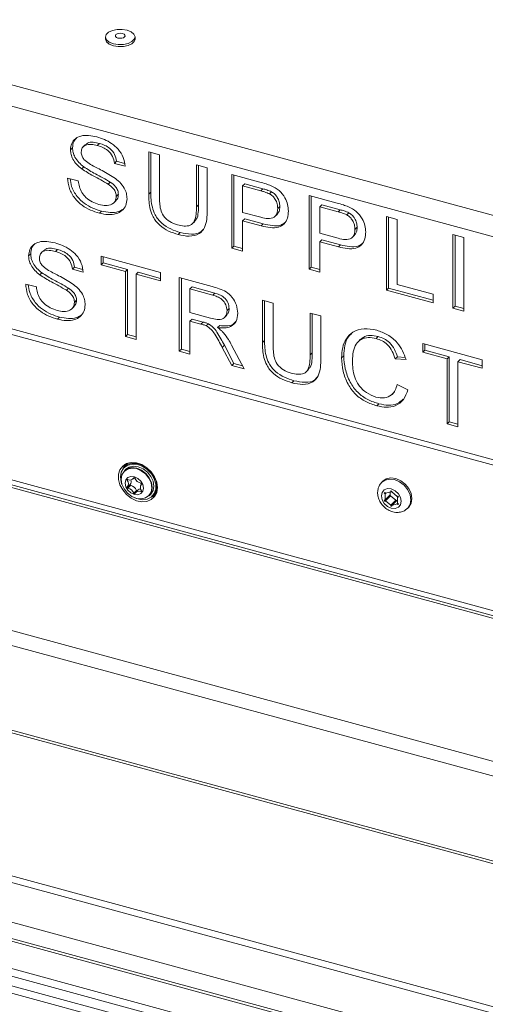
# Model space of a CAD drawing. Units: inches. Extents: x 18 to 157, y 8 to 134.
# Drawn here: x 125 to 129, y 105 to 114 of the extents above; entities that cross this region are included whole.
import ezdxf

# ---------------------------------------------------------------- set-up
doc = ezdxf.new("R2010")
doc.units = ezdxf.units.IN
doc.header["$LTSCALE"] = 16
doc.header["$MEASUREMENT"] = 0

msp = doc.modelspace()

# ---------------------------------------------------------------- linework, layer by layer
at = {"color": 7, "linetype": 'Continuous', "lineweight": 15}
for p, q in [((120.8321, 114.317), (132.1108, 111.2516)), ((132.1108, 111.071), (120.8321, 114.1363)), ((126.2024, 113.4781), (126.2024, 113.461)), ((126.4524, 113.461), (126.4524, 113.4781)), ((146.6566, 101.8097), (104.6034, 113.2389)), ((146.6743, 101.827), (104.6211, 113.2562)), ((126.151, 112.5765), (126.1333, 112.5591)), ((125.9239, 112.5393), (125.9061, 112.522)), ((126.0342, 112.568), (126.0121, 112.5464)), ((126.5682, 112.505), (126.659, 112.4803)), ((126.5682, 112.1459), (126.5682, 112.505)), ((126.5859, 112.1632), (126.5859, 112.5001)), ((126.2953, 112.4252), (126.2776, 112.4079)), ((126.3684, 112.3832), (126.2776, 112.4079)), ((126.3633, 112.4068), (126.2953, 112.4252)), ((126.659, 112.4803), (126.659, 112.1254)), ((126.0189, 112.3786), (126.0012, 112.3613)), ((126.9727, 112.395), (127.0635, 112.3703)), ((126.9727, 112.0401), (126.9727, 112.395)), ((126.9904, 112.0574), (126.9904, 112.3902)), ((127.0635, 112.3703), (127.0635, 112.0113)), ((120.8321, 112.2491), (132.1108, 109.1837)), ((125.8814, 112.2836), (125.9722, 112.2589)), ((126.2432, 112.2485), (126.2255, 112.2312)), ((127.2715, 112.3138), (127.508, 112.2495)), ((127.2715, 111.6898), (127.2715, 112.3138)), ((127.2892, 111.7071), (127.2892, 112.309)), ((120.8321, 112.2031), (132.1108, 109.1377)), ((126.5859, 112.1632), (126.5682, 112.1459)), ((127.38, 112.2344), (127.3623, 112.2171)), ((127.3623, 112.2171), (127.3623, 111.9931)), ((127.516, 112.1753), (127.3623, 112.2171)), ((127.5338, 112.1926), (127.38, 112.2344)), ((127.5338, 112.1926), (127.516, 112.1753)), ((127.6079, 112.167), (127.5902, 112.1497)), ((126.2693, 112.0709), (126.2915, 112.0925)), ((126.3118, 112.1456), (126.2941, 112.1283)), ((127.9253, 112.1361), (128.1618, 112.0718)), ((127.9253, 111.5121), (127.9253, 112.1361)), ((127.943, 111.5294), (127.943, 112.1313)), ((126.1688, 112.0036), (126.1511, 111.9863)), ((126.9904, 112.0574), (126.9727, 112.0401)), ((127.3623, 111.9931), (127.5176, 111.9509)), ((127.6772, 112.0438), (127.6595, 112.0265)), ((128.0338, 112.0567), (128.0161, 112.0394)), ((128.0161, 112.0394), (128.0161, 111.8154)), ((128.1698, 111.9977), (128.0161, 112.0394)), ((128.1876, 112.015), (128.0338, 112.0567)), ((128.1876, 112.015), (128.1698, 111.9977)), ((128.2617, 111.9893), (128.244, 111.972)), ((126.9366, 111.8948), (126.9587, 111.9164)), ((127.38, 111.9384), (127.3623, 111.9211)), ((127.52, 111.8782), (127.3623, 111.9211)), ((127.3623, 111.9211), (127.3623, 111.6651)), ((127.5378, 111.8955), (127.38, 111.9384)), ((127.6345, 111.9565), (127.6567, 111.9782)), ((128.5791, 111.9584), (128.6699, 111.9338)), ((128.5791, 111.3344), (128.5791, 111.9584)), ((128.5968, 111.3517), (128.5968, 111.9536)), ((128.6699, 111.9338), (128.6699, 111.3817)), ((126.8351, 111.8225), (126.8174, 111.8052)), ((127.5378, 111.8955), (127.52, 111.8782)), ((128.331, 111.8661), (128.3133, 111.8488)), ((128.0161, 111.8154), (128.1714, 111.7732)), ((128.0338, 111.7607), (128.0161, 111.7434)), ((128.1738, 111.7005), (128.0161, 111.7434)), ((128.0161, 111.7434), (128.0161, 111.4874)), ((128.1916, 111.7179), (128.0338, 111.7607)), ((128.2883, 111.7789), (128.3104, 111.8005)), ((129.142, 111.8054), (129.2328, 111.7808)), ((129.142, 111.1814), (129.142, 111.8054)), ((129.1598, 111.1987), (129.1598, 111.8006)), ((129.2328, 111.7808), (129.2328, 111.1567)), ((145.33, 100.9595), (105.93, 111.6676)), ((125.6801, 111.6704), (125.6579, 111.6488)), ((125.7969, 111.6789), (125.7791, 111.6616)), ((127.2892, 111.7071), (127.2715, 111.6898)), ((127.3623, 111.6651), (127.2715, 111.6898)), ((127.3623, 111.6872), (127.2892, 111.7071)), ((128.1916, 111.7179), (128.1738, 111.7005)), ((105.9557, 111.6036), (145.3556, 100.8956)), ((125.5697, 111.6417), (125.552, 111.6244)), ((126.1645, 111.6209), (126.6681, 111.484)), ((126.1645, 111.5488), (126.1645, 111.6209)), ((126.1822, 111.5662), (126.1822, 111.616)), ((125.9412, 111.5277), (125.9235, 111.5104)), ((126.0143, 111.4857), (125.9235, 111.5104)), ((126.0092, 111.5092), (125.9412, 111.5277)), ((126.1822, 111.5662), (126.1645, 111.5488)), ((126.3709, 111.4928), (126.1645, 111.5488)), ((126.3886, 111.5101), (126.1822, 111.5662)), ((126.3886, 111.5101), (126.3709, 111.4928)), ((126.3709, 110.9407), (126.3709, 111.4928)), ((126.3886, 110.958), (126.3886, 111.5101)), ((127.943, 111.5294), (127.9253, 111.5121)), ((128.0161, 111.4874), (127.9253, 111.5121)), ((128.0161, 111.5095), (127.943, 111.5294)), ((125.6648, 111.481), (125.6471, 111.4637)), ((126.4794, 111.4854), (126.4617, 111.4681)), ((126.6681, 111.412), (126.4617, 111.4681)), ((126.4617, 111.4681), (126.4617, 110.916)), ((126.6681, 111.4341), (126.4794, 111.4854)), ((126.6681, 111.484), (126.6681, 111.412)), ((126.8266, 111.4409), (127.1059, 111.365)), ((126.8266, 110.8169), (126.8266, 111.4409)), ((126.8443, 110.8342), (126.8443, 111.4361)), ((125.5272, 111.386), (125.618, 111.3613)), ((125.8891, 111.3509), (125.8714, 111.3336)), ((126.9351, 111.3616), (126.9174, 111.3442)), ((126.9174, 111.3442), (126.9174, 111.1442)), ((127.1093, 111.2921), (126.9174, 111.3442)), ((127.127, 111.3094), (126.9351, 111.3616)), ((128.5968, 111.3517), (128.5791, 111.3344)), ((128.9753, 111.2267), (128.5791, 111.3344)), ((128.9753, 111.2488), (128.5968, 111.3517)), ((128.6699, 111.3817), (128.9753, 111.2987)), ((125.9577, 111.248), (125.94, 111.2307)), ((127.127, 111.3094), (127.1093, 111.2921)), ((127.5299, 111.2498), (127.6207, 111.2251)), ((127.5299, 110.8908), (127.5299, 111.2498)), ((127.5476, 110.9081), (127.5476, 111.245)), ((128.9753, 111.2987), (128.9753, 111.2267)), ((125.9152, 111.1733), (125.9374, 111.1949)), ((127.2488, 111.1782), (127.231, 111.1609)), ((127.6207, 111.2251), (127.6207, 110.8702)), ((129.1598, 111.1987), (129.142, 111.1814)), ((129.2328, 111.1567), (129.142, 111.1814)), ((129.2328, 111.1788), (129.1598, 111.1987)), ((125.8147, 111.106), (125.7969, 111.0887)), ((126.9174, 111.1442), (127.0898, 111.0974)), ((126.9351, 111.0895), (126.9174, 111.0722)), ((127.0104, 111.0469), (126.9174, 111.0722)), ((126.9174, 111.0722), (126.9174, 110.7922)), ((127.0281, 111.0643), (126.9351, 111.0895)), ((127.2068, 111.1001), (127.2289, 111.1217)), ((127.9344, 111.1398), (128.0252, 111.1152)), ((127.9344, 110.7849), (127.9344, 111.1398)), ((127.9521, 110.8023), (127.9521, 111.135)), ((128.0252, 111.1152), (128.0252, 110.7561)), ((127.0281, 111.0643), (127.0104, 111.0469)), ((127.0728, 111.0492), (127.0551, 111.0319)), ((127.1688, 111.034), (127.1511, 111.0167)), ((132.1108, 107.9051), (120.8321, 110.9705)), ((132.1108, 107.8629), (120.8321, 110.9282)), ((132.1108, 107.8408), (120.8321, 110.9061)), ((126.3886, 110.958), (126.3709, 110.9407)), ((126.4617, 110.916), (126.3709, 110.9407)), ((126.4617, 110.9382), (126.3886, 110.958)), ((127.5476, 110.9081), (127.5299, 110.8908)), ((128.361, 110.9178), (128.3388, 110.8962)), ((128.5102, 110.9415), (128.4924, 110.9242)), ((144.6985, 100.3451), (106.1278, 110.8278)), ((126.8443, 110.8342), (126.8266, 110.8169)), ((126.9174, 110.8143), (126.8443, 110.8342)), ((127.208, 110.8671), (127.1903, 110.8498)), ((127.2705, 110.6962), (127.1903, 110.8498)), ((127.2882, 110.7135), (127.208, 110.8671)), ((127.269, 110.8689), (127.3746, 110.6679)), ((128.887, 110.8809), (129.3905, 110.7441)), ((128.887, 110.8089), (128.887, 110.8809)), ((128.9047, 110.8263), (128.887, 110.8089)), ((128.9047, 110.8263), (128.9047, 110.8761)), ((129.1111, 110.7702), (128.9047, 110.8263)), ((144.6985, 100.2808), (106.1278, 110.7635)), ((126.9174, 110.7922), (126.8266, 110.8169)), ((127.9521, 110.8023), (127.9344, 110.7849)), ((128.2179, 110.7775), (128.2002, 110.7602)), ((128.6719, 110.7693), (128.6542, 110.7519)), ((128.745, 110.7461), (128.6542, 110.7519)), ((128.7377, 110.7651), (128.6719, 110.7693)), ((129.0933, 110.7529), (128.887, 110.8089)), ((129.1111, 110.7702), (129.0933, 110.7529)), ((129.0933, 110.2008), (129.0933, 110.7529)), ((129.1111, 110.2181), (129.1111, 110.7702)), ((129.2019, 110.7455), (129.1841, 110.7282)), ((129.3905, 110.6942), (129.2019, 110.7455)), ((129.3905, 110.7441), (129.3905, 110.6721)), ((144.619, 100.2222), (106.1886, 110.6668)), ((127.2882, 110.7135), (127.2705, 110.6962)), ((127.3746, 110.6679), (127.2705, 110.6962)), ((127.361, 110.6938), (127.2882, 110.7135)), ((127.8983, 110.6396), (127.9204, 110.6612)), ((129.3905, 110.6721), (129.1841, 110.7282)), ((129.1841, 110.7282), (129.1841, 110.1761)), ((144.6037, 100.163), (106.1629, 110.6104)), ((127.7968, 110.5673), (127.7791, 110.55)), ((128.6707, 110.5359), (128.7615, 110.4908)), ((128.6265, 110.4512), (128.6487, 110.4728)), ((128.5164, 110.3718), (128.4986, 110.3544)), ((129.1111, 110.2181), (129.0933, 110.2008)), ((129.1841, 110.1761), (129.0933, 110.2008)), ((129.1841, 110.1983), (129.1111, 110.2181)), ((126.3784, 109.8568), (126.3596, 109.8384)), ((126.3754, 109.8175), (126.3627, 109.8051)), ((126.4374, 109.7374), (126.4458, 109.7456)), ((126.4438, 109.7452), (126.4428, 109.7442)), ((132.1108, 106.63), (120.8321, 109.6953)), ((126.3924, 109.729), (126.3871, 109.7238)), ((126.4104, 109.6888), (126.3871, 109.666)), ((126.4143, 109.6811), (126.391, 109.6583)), ((128.5385, 109.7053), (128.5405, 109.7072)), ((128.5498, 109.7163), (128.5405, 109.7072)), ((132.1108, 106.504), (120.7856, 109.582)), ((126.466, 109.638), (126.4427, 109.6153)), ((126.4793, 109.6426), (126.456, 109.6199)), ((126.5067, 109.6323), (126.5023, 109.6279)), ((126.5708, 109.5918), (126.5835, 109.6043)), ((126.604, 109.5879), (126.6229, 109.6063)), ((128.5655, 109.6198), (128.5611, 109.6136)), ((128.5666, 109.619), (128.5611, 109.6136)), ((128.5611, 109.6136), (128.5677, 109.6081)), ((128.5721, 109.6144), (128.5655, 109.6198)), ((128.6075, 109.5891), (128.5655, 109.5481)), ((128.5749, 109.6152), (128.5677, 109.6081)), ((128.5677, 109.6081), (128.5677, 109.5586)), ((128.5677, 109.5586), (128.6097, 109.5996)), ((128.6163, 109.6271), (128.5721, 109.6144)), ((128.6141, 109.591), (128.5721, 109.55)), ((128.6046, 109.5947), (128.6075, 109.5891)), ((128.6075, 109.5891), (128.6141, 109.591)), ((128.6097, 109.6252), (128.6097, 109.5996)), ((128.6141, 109.591), (128.6583, 109.5543)), ((128.6252, 109.6321), (128.6163, 109.6345)), ((128.6163, 109.6345), (128.6163, 109.6271)), ((128.6222, 109.6329), (128.6163, 109.6271)), ((128.6252, 109.6247), (128.6252, 109.6321)), ((128.6694, 109.5879), (128.6252, 109.6247)), ((128.676, 109.5898), (128.6694, 109.5879)), ((128.6738, 109.5793), (128.6788, 109.5842)), ((128.6738, 109.5793), (128.6804, 109.5812)), ((128.6738, 109.5298), (128.6738, 109.5793)), ((128.6804, 109.5812), (128.676, 109.5898)), ((128.5677, 109.5586), (128.5611, 109.5568)), ((128.5611, 109.5568), (128.5655, 109.5481)), ((128.5655, 109.5481), (128.5721, 109.55)), ((128.5721, 109.55), (128.6163, 109.5133)), ((128.6163, 109.5133), (128.6583, 109.5543)), ((128.6583, 109.5469), (128.6163, 109.5059)), ((128.6163, 109.5133), (128.6163, 109.5059)), ((128.6163, 109.5059), (128.6252, 109.5035)), ((128.6672, 109.5519), (128.6252, 109.5109)), ((128.6252, 109.5109), (128.6694, 109.5236)), ((128.6252, 109.5035), (128.6252, 109.5109)), ((128.6583, 109.5543), (128.6583, 109.5469)), ((128.6583, 109.5469), (128.6613, 109.5461)), ((128.6672, 109.5519), (128.6738, 109.5538)), ((128.6694, 109.5236), (128.6749, 109.5289)), ((128.6694, 109.5236), (128.676, 109.5181)), ((128.6804, 109.5243), (128.6738, 109.5298)), ((128.676, 109.5181), (128.6804, 109.5243)), ((128.757, 109.4854), (128.7663, 109.4945)), ((112.7295, 109.4273), (138.7278, 102.3616)), ((138.6113, 102.2313), (112.5864, 109.3043)), ((138.6354, 102.2493), (112.6224, 109.319))]:
    msp.add_line(p, q, dxfattribs=at)
at = {"color": 7, "linetype": 'Continuous', "lineweight": 15, "flags": 128}
for points in [[(126.3857, 113.5351), (126.3444, 113.5419), (126.301, 113.5411), (126.2608, 113.5326), (126.2286, 113.5176), (126.2084, 113.4978), (126.2024, 113.4757), (126.2116, 113.4538), (126.2347, 113.4349), (126.269, 113.4212), (126.3103, 113.4144), (126.3537, 113.4152), (126.3939, 113.4236), (126.4261, 113.4387), (126.4464, 113.4584), (126.4523, 113.4806), (126.4431, 113.5024), (126.42, 113.5214), (126.3857, 113.5351)], [(126.3466, 113.5069), (126.3312, 113.5093), (126.3152, 113.5085), (126.301, 113.5045), (126.2908, 113.4981), (126.2862, 113.4901), (126.2879, 113.4818), (126.2956, 113.4745), (126.3081, 113.4693), (126.3235, 113.4669), (126.3396, 113.4678), (126.3537, 113.4718), (126.3639, 113.4782), (126.3685, 113.4862), (126.3668, 113.4944), (126.3592, 113.5017), (126.3466, 113.5069)], [(126.2024, 113.461), (126.2024, 113.4585), (126.2116, 113.4367), (126.2347, 113.4178), (126.269, 113.4041), (126.3103, 113.3972), (126.3537, 113.3981), (126.3939, 113.4065), (126.4261, 113.4215), (126.4464, 113.4413), (126.4524, 113.461)], [(126.6423, 109.6631), (126.6361, 109.7081), (126.6181, 109.7532), (126.5896, 109.7949), (126.5527, 109.8301), (126.5102, 109.8563), (126.4651, 109.8716), (126.4209, 109.8747), (126.3808, 109.8654), (126.3478, 109.8445), (126.3243, 109.8135), (126.3121, 109.7747), (126.3121, 109.7309), (126.3243, 109.6855), (126.3478, 109.6417), (126.3808, 109.6028), (126.4209, 109.5718), (126.4651, 109.5509), (126.5102, 109.5416), (126.5527, 109.5447), (126.5896, 109.5599), (126.6181, 109.5861), (126.6361, 109.6214), (126.6423, 109.6631)], [(126.3291, 109.7517), (126.3358, 109.7929), (126.3552, 109.8267), (126.3857, 109.8503), (126.4245, 109.8615), (126.4682, 109.8592), (126.5129, 109.8439), (126.5546, 109.8166), (126.5897, 109.78), (126.6149, 109.7373), (126.6281, 109.6922), (126.6281, 109.6488), (126.6149, 109.6108), (126.5897, 109.5818), (126.5546, 109.5643), (126.5129, 109.5597), (126.4682, 109.5686), (126.4546, 109.5739)], [(126.335, 109.7318), (126.3414, 109.769), (126.3598, 109.799), (126.3885, 109.819), (126.4247, 109.8271), (126.4648, 109.8223), (126.5049, 109.8053), (126.5411, 109.7776), (126.5698, 109.7419), (126.5882, 109.7019), (126.5945, 109.6613), (126.5882, 109.6241), (126.5698, 109.5941), (126.5411, 109.5741), (126.5049, 109.566), (126.4648, 109.5708), (126.4247, 109.5878), (126.3885, 109.6155), (126.3598, 109.6512), (126.3414, 109.6912), (126.335, 109.7318)], [(126.3661, 109.8581), (126.3612, 109.8495), (126.3511, 109.8216)], [(126.3596, 109.8384), (126.3804, 109.8541), (126.4175, 109.8671), (126.4598, 109.8676), (126.5038, 109.8557), (126.5461, 109.8321), (126.5832, 109.799), (126.612, 109.7589), (126.6303, 109.7151), (126.6366, 109.6711), (126.6303, 109.6305), (126.612, 109.5967), (126.604, 109.5879)], [(126.3627, 109.8051), (126.3893, 109.8228), (126.426, 109.831), (126.4667, 109.8262), (126.5075, 109.8089), (126.5442, 109.7807), (126.5733, 109.7445), (126.5921, 109.7039), (126.5985, 109.6626), (126.5921, 109.6249), (126.5733, 109.5944), (126.5708, 109.5918)], [(126.3754, 109.8175), (126.402, 109.8353), (126.4387, 109.8434), (126.4795, 109.8386), (126.5202, 109.8213), (126.5569, 109.7932), (126.5861, 109.757), (126.6048, 109.7163), (126.6112, 109.6751), (126.6048, 109.6374), (126.5861, 109.6068), (126.5835, 109.6043)], [(126.3419, 109.6894), (126.3358, 109.707), (126.3291, 109.7517)], [(126.3694, 109.7), (126.3753, 109.7271), (126.3921, 109.7469), (126.4172, 109.7563), (126.4468, 109.754), (126.4764, 109.7402), (126.5015, 109.7172), (126.5183, 109.6883), (126.5242, 109.658), (126.5183, 109.6309), (126.5015, 109.6111), (126.4764, 109.6017), (126.4468, 109.604), (126.4172, 109.6178), (126.3921, 109.6408), (126.3753, 109.6697), (126.3694, 109.7)], [(126.4507, 109.742), (126.45, 109.7432), (126.4491, 109.7442), (126.448, 109.745), (126.4468, 109.7454), (126.4456, 109.7456), (126.4445, 109.7454), (126.4435, 109.7449), (126.4428, 109.7442)], [(128.7663, 109.4945), (128.769, 109.4972), (128.7885, 109.5289), (128.7952, 109.5682), (128.7885, 109.611), (128.769, 109.6534), (128.7387, 109.691), (128.7004, 109.7203), (128.6581, 109.7383), (128.6157, 109.7433), (128.5775, 109.7348), (128.5498, 109.7163)], [(126.3911, 109.7294), (126.3899, 109.7296), (126.3887, 109.7295), (126.3878, 109.7291), (126.387, 109.7283), (126.3866, 109.7274), (126.3864, 109.7263), (126.3866, 109.725), (126.3871, 109.7238)], [(128.6207, 109.4875), (128.6529, 109.485), (128.6802, 109.4952), (128.6984, 109.5167), (128.7048, 109.5461), (128.6984, 109.579), (128.6802, 109.6104), (128.6529, 109.6355), (128.6207, 109.6504), (128.5886, 109.6529), (128.5613, 109.6427), (128.5431, 109.6212), (128.5367, 109.5918), (128.5431, 109.5589), (128.5613, 109.5275), (128.5886, 109.5025), (128.6207, 109.4875)], [(128.5405, 109.7072), (128.5682, 109.7257), (128.6064, 109.7342), (128.6487, 109.7292), (128.6911, 109.7111), (128.7293, 109.6819), (128.7596, 109.6443), (128.7791, 109.6019), (128.7858, 109.559), (128.7791, 109.5198), (128.7596, 109.4881), (128.7563, 109.4847)], [(126.4427, 109.6153), (126.4434, 109.6141), (126.4443, 109.6131), (126.4454, 109.6124), (126.4466, 109.6119), (126.4478, 109.6117), (126.4489, 109.6119), (126.4498, 109.6124), (126.4505, 109.6131)], [(126.5023, 109.6279), (126.5035, 109.6277), (126.5046, 109.6278), (126.5056, 109.6282), (126.5063, 109.629), (126.5068, 109.6299), (126.5069, 109.6311), (126.5067, 109.6323), (126.5062, 109.6335)], [(126.5876, 109.5803), (126.5896, 109.5807), (126.6214, 109.5929)]]:
    msp.add_lwpolyline(points, dxfattribs=at)
at = {"color": 7, "linetype": 'Continuous', "lineweight": 15}
for centre, radius, start, end in [((126.4076, 109.7693), 0.0432, 247.4675, 324.44958), ((126.5218, 109.7749), 0.0784, 204.78733, 255.61233), ((126.3918, 109.6636), 0.00536, 153.56306, 260.72636), ((126.3439, 109.695), 0.052, 326.07754, 33.75547), ((126.3715, 109.5824), 0.0784, 24.78733, 75.61233), ((126.4152, 109.6864), 0.00536, 153.56306, 260.72636), ((126.3735, 109.7159), 0.0458, 323.62297, 14.4763), ((126.3948, 109.6052), 0.0784, 24.78733, 75.61233), ((126.5494, 109.6623), 0.0519, 146.07721, 213.75529), ((126.5015, 109.6937), 0.00536, 333.56533, 80.72673), ((126.4857, 109.588), 0.0432, 67.46652, 144.45041), ((126.4715, 109.6405), 0.00601, 203.8265, 264.57404), ((126.5059, 109.6149), 0.0385, 100.59352, 133.76608)]:
    msp.add_arc(centre, radius, start, end, dxfattribs=at)
for centre, major_axis, ratio, start_param, end_param in [((126.5049, 109.7357), (0.1714, 0.0586), 0.95854, 1.921814, 2.031462), ((126.5049, 109.7357), (-0.1167, 0.1306), 0.488944, 3.163275, 3.21052), ((126.4468, 109.679), (0.4121, 0.3764), 0.312, 4.865318, 4.891827)]:
    msp.add_ellipse(centre, major_axis=major_axis, ratio=ratio, start_param=start_param, end_param=end_param, dxfattribs=at)
for points, knots in [([(125.9061, 112.522), (125.9083, 112.5406), (125.9126, 112.5779), (125.9447, 112.6198), (125.9956, 112.6433), (126.0595, 112.6474), (126.1063, 112.6372), (126.1297, 112.6321)], [0, 0, 0, 0, 0.186424, 0.372914, 0.559326, 0.77953, 1, 1, 1, 1]), ([(125.9239, 112.5393), (125.9257, 112.5583), (125.929, 112.5933), (125.9505, 112.6167), (125.9604, 112.6275)], [0, 0, 0, 0, 0.54187, 1, 1, 1, 1]), ([(126.151, 112.5765), (126.1337, 112.5804), (126.0991, 112.5884), (126.0548, 112.5862), (126.0389, 112.5698), (126.0335, 112.5642)], [0, 0, 0, 0, 0.399327, 0.796155, 1, 1, 1, 1]), ([(126.1297, 112.6321), (126.1509, 112.6255), (126.1935, 112.6123), (126.2554, 112.5783), (126.3141, 112.5287), (126.3581, 112.4587), (126.365, 112.4084), (126.3684, 112.3832)], [0, 0, 0, 0, 0.18725, 0.374364, 0.560971, 0.780289, 1, 1, 1, 1]), ([(126.2953, 112.4252), (126.2919, 112.4449), (126.2849, 112.484), (126.2446, 112.5343), (126.1966, 112.5623), (126.1662, 112.5717), (126.151, 112.5765)], [0, 0, 0, 0, 0.280107, 0.558318, 0.778855, 1, 1, 1, 1]), ([(126.0012, 112.3613), (125.9866, 112.3732), (125.9576, 112.397), (125.9264, 112.4399), (125.909, 112.4832), (125.9071, 112.5091), (125.9061, 112.522)], [0, 0, 0, 0, 0.28029, 0.559969, 0.779985, 1, 1, 1, 1]), ([(126.0189, 112.3786), (126.0044, 112.3905), (125.9753, 112.4143), (125.9441, 112.4572), (125.9267, 112.5005), (125.9248, 112.5264), (125.9239, 112.5393)], [0, 0, 0, 0, 0.28029, 0.559969, 0.779985, 1, 1, 1, 1]), ([(126.1333, 112.5591), (126.1157, 112.5633), (126.0808, 112.5716), (126.0343, 112.5667), (126.0026, 112.5416), (125.9988, 112.5159), (125.9969, 112.5031)], [0, 0, 0, 0, 0.28129, 0.56082, 0.780673, 1, 1, 1, 1]), ([(125.9969, 112.5031), (125.998, 112.4911), (126, 112.4698), (126.0139, 112.4503), (126.02, 112.4417)], [0, 0, 0, 0, 0.5596226, 1, 1, 1, 1]), ([(126.2776, 112.4079), (126.2741, 112.4275), (126.2672, 112.4667), (126.2269, 112.517), (126.1789, 112.545), (126.1485, 112.5544), (126.1333, 112.5591)], [0, 0, 0, 0, 0.280107, 0.558318, 0.778855, 1, 1, 1, 1]), ([(126.02, 112.4417), (126.0344, 112.4294), (126.0631, 112.4049), (126.1118, 112.3788), (126.1825, 112.3431), (126.2358, 112.3114), (126.2732, 112.2891)], [0, 0, 0, 0, 0.185883, 0.372787, 0.55974, 1, 1, 1, 1]), ([(126.2255, 112.2312), (126.2046, 112.2436), (126.1629, 112.2683), (126.0863, 112.3064), (126.0335, 112.3405), (126.0012, 112.3613)], [0, 0, 0, 0, 0.280065, 0.560285, 1, 1, 1, 1]), ([(126.2432, 112.2485), (126.2224, 112.2609), (126.1806, 112.2856), (126.104, 112.3237), (126.0512, 112.3578), (126.0189, 112.3786)], [0, 0, 0, 0, 0.280065, 0.560285, 1, 1, 1, 1]), ([(126.1511, 111.9863), (126.1261, 111.994), (126.0763, 112.0093), (126.0036, 112.0496), (125.938, 112.1123), (125.8914, 112.1956), (125.8847, 112.2542), (125.8814, 112.2836)], [0, 0, 0, 0, 0.187216, 0.374125, 0.56061, 0.780144, 1, 1, 1, 1]), ([(126.1688, 112.0036), (126.1439, 112.0113), (126.0941, 112.0266), (126.0213, 112.067), (125.956, 112.1296), (125.9125, 112.2052), (125.9062, 112.256), (125.9035, 112.2776)], [0, 0, 0, 0, 0.198801, 0.397277, 0.595301, 0.82842, 1, 1, 1, 1]), ([(125.9722, 112.2589), (125.9745, 112.2426), (125.9793, 112.21), (125.9993, 112.1601), (126.0384, 112.1151), (126.0892, 112.0789), (126.1278, 112.0659), (126.1471, 112.0594)], [0, 0, 0, 0, 0.187035, 0.373578, 0.559947, 0.779834, 1, 1, 1, 1]), ([(126.3118, 112.1456), (126.3108, 112.1566), (126.3087, 112.1787), (126.2851, 112.218), (126.2591, 112.2369), (126.2432, 112.2485)], [0, 0, 0, 0, 0.280089, 0.559972, 1, 1, 1, 1]), ([(126.2732, 112.2891), (126.2903, 112.2761), (126.3243, 112.2501), (126.3612, 112.2018), (126.3819, 112.1523), (126.3839, 112.1227), (126.3849, 112.1079)], [0, 0, 0, 0, 0.28037, 0.559907, 0.779852, 1, 1, 1, 1]), ([(127.508, 112.2495), (127.5259, 112.2446), (127.5579, 112.2358), (127.5896, 112.2232), (127.6035, 112.2177)], [0, 0, 0, 0, 0.560099, 1, 1, 1, 1]), ([(126.2941, 112.1283), (126.2931, 112.1393), (126.291, 112.1614), (126.2674, 112.2007), (126.2414, 112.2196), (126.2255, 112.2312)], [0, 0, 0, 0, 0.280089, 0.559972, 1, 1, 1, 1]), ([(126.8351, 111.8225), (126.8079, 111.831), (126.7537, 111.848), (126.6761, 111.8974), (126.6209, 111.9661), (126.597, 112.0369), (126.5872, 112.1009), (126.5863, 112.1424), (126.5859, 112.1632)], [0, 0, 0, 0, 0.187021, 0.3734, 0.559103, 0.705779, 0.852845, 1, 1, 1, 1]), ([(127.5902, 112.1497), (127.5764, 112.1554), (127.5518, 112.1657), (127.527, 112.1724), (127.516, 112.1753)], [0, 0, 0, 0, 0.559584, 1, 1, 1, 1]), ([(127.6079, 112.167), (127.5942, 112.1727), (127.5696, 112.183), (127.5447, 112.1897), (127.5338, 112.1926)], [0, 0, 0, 0, 0.559584, 1, 1, 1, 1]), ([(127.6035, 112.2177), (127.6268, 112.2058), (127.6734, 112.1822), (127.7213, 112.1211), (127.7463, 112.0597), (127.7489, 112.0228), (127.7503, 112.0043)], [0, 0, 0, 0, 0.280012, 0.558909, 0.779393, 1, 1, 1, 1]), ([(127.6772, 112.0438), (127.6764, 112.0565), (127.6748, 112.0819), (127.6589, 112.1179), (127.6362, 112.1482), (127.6174, 112.1607), (127.6079, 112.167)], [0, 0, 0, 0, 0.280266, 0.560083, 0.780144, 1, 1, 1, 1]), ([(126.1471, 112.0594), (126.1664, 112.0553), (126.2049, 112.0472), (126.2547, 112.0566), (126.2876, 112.0861), (126.2919, 112.1142), (126.2941, 112.1283)], [0, 0, 0, 0, 0.280917, 0.560818, 0.780504, 1, 1, 1, 1]), ([(126.3849, 112.1079), (126.3826, 112.0882), (126.378, 112.0488), (126.3442, 112.0046), (126.2919, 111.9778), (126.2252, 111.9705), (126.1758, 111.981), (126.1511, 111.9863)], [0, 0, 0, 0, 0.186457, 0.373011, 0.55956, 0.779625, 1, 1, 1, 1]), ([(126.2873, 112.0924), (126.2925, 112.0966), (126.3079, 112.1089), (126.3103, 112.1309), (126.3118, 112.1456)], [0, 0, 0, 0, 0.3356, 1, 1, 1, 1]), ([(126.8174, 111.8052), (126.7902, 111.8137), (126.736, 111.8307), (126.6583, 111.8801), (126.6031, 111.9488), (126.5793, 112.0196), (126.5695, 112.0836), (126.5686, 112.1251), (126.5682, 112.1459)], [0, 0, 0, 0, 0.187021, 0.3734, 0.559103, 0.705779, 0.852845, 1, 1, 1, 1]), ([(126.659, 112.1254), (126.6593, 112.1076), (126.66, 112.0721), (126.6666, 112.0175), (126.6917, 111.9584), (126.7456, 111.9091), (126.7887, 111.8945), (126.8103, 111.8871)], [0, 0, 0, 0, 0.187558, 0.374904, 0.561074, 0.779864, 1, 1, 1, 1]), ([(127.6595, 112.0265), (127.6587, 112.0392), (127.657, 112.0646), (127.6412, 112.1006), (127.6184, 112.1309), (127.5996, 112.1434), (127.5902, 112.1497)], [0, 0, 0, 0, 0.280266, 0.560083, 0.780144, 1, 1, 1, 1]), ([(128.1618, 112.0718), (128.1797, 112.0669), (128.2117, 112.0581), (128.2433, 112.0455), (128.2573, 112.04)], [0, 0, 0, 0, 0.5601, 1, 1, 1, 1]), ([(126.3511, 112.0207), (126.3383, 112.0127), (126.3073, 111.9934), (126.2427, 111.9882), (126.1934, 111.9984), (126.1688, 112.0036)], [0, 0, 0, 0, 0.260035, 0.629757, 1, 1, 1, 1]), ([(126.8103, 111.8871), (126.8292, 111.8828), (126.8669, 111.8742), (126.9222, 111.8785), (126.9592, 111.9177), (126.9707, 111.9759), (126.972, 112.0187), (126.9727, 112.0401)], [0, 0, 0, 0, 0.187215, 0.373545, 0.558687, 0.77907, 1, 1, 1, 1]), ([(127.0635, 112.0113), (127.0627, 111.9855), (127.0612, 111.934), (127.0453, 111.8607), (126.9948, 111.805), (126.9126, 111.7842), (126.8492, 111.7982), (126.8174, 111.8052)], [0, 0, 0, 0, 0.187439, 0.37449, 0.56052, 0.779665, 1, 1, 1, 1]), ([(126.9533, 111.9176), (126.9597, 111.923), (126.981, 111.9407), (126.9877, 111.9941), (126.9895, 112.0363), (126.9904, 112.0574)], [0, 0, 0, 0, 0.177984, 0.588483, 1, 1, 1, 1]), ([(127.5176, 111.9509), (127.5373, 111.9462), (127.5766, 111.9369), (127.6295, 111.9451), (127.6563, 111.9822), (127.6584, 112.0117), (127.6595, 112.0265)], [0, 0, 0, 0, 0.2814, 0.559752, 0.779359, 1, 1, 1, 1]), ([(127.7503, 112.0043), (127.7488, 111.9839), (127.7457, 111.9431), (127.7169, 111.8938), (127.6667, 111.8604), (127.5955, 111.8604), (127.5452, 111.8723), (127.52, 111.8782)], [0, 0, 0, 0, 0.18684, 0.373475, 0.559384, 0.779337, 1, 1, 1, 1]), ([(127.6526, 111.9776), (127.6595, 111.9849), (127.6756, 112.002), (127.6766, 112.0285), (127.6772, 112.0438)], [0, 0, 0, 0, 0.424883, 1, 1, 1, 1]), ([(128.244, 111.972), (128.2302, 111.9777), (128.2056, 111.988), (128.1808, 111.9947), (128.1698, 111.9977)], [0, 0, 0, 0, 0.559585, 1, 1, 1, 1]), ([(128.2617, 111.9893), (128.248, 111.9951), (128.2234, 112.0053), (128.1985, 112.012), (128.1876, 112.015)], [0, 0, 0, 0, 0.559585, 1, 1, 1, 1]), ([(128.2573, 112.04), (128.2806, 112.0282), (128.3272, 112.0045), (128.3751, 111.9435), (128.4001, 111.882), (128.4027, 111.8451), (128.4041, 111.8266)], [0, 0, 0, 0, 0.280012, 0.558909, 0.779393, 1, 1, 1, 1]), ([(128.331, 111.8661), (128.3302, 111.8788), (128.3285, 111.9042), (128.3127, 111.9403), (128.29, 111.9705), (128.2711, 111.9831), (128.2617, 111.9893)], [0, 0, 0, 0, 0.280266, 0.560083, 0.780144, 1, 1, 1, 1]), ([(127.7249, 111.9098), (127.7124, 111.8999), (127.6827, 111.8763), (127.6129, 111.8781), (127.5628, 111.8897), (127.5378, 111.8955)], [0, 0, 0, 0, 0.265852, 0.632334, 1, 1, 1, 1]), ([(128.3133, 111.8488), (128.3124, 111.8615), (128.3108, 111.8869), (128.295, 111.923), (128.2722, 111.9532), (128.2534, 111.9657), (128.244, 111.972)], [0, 0, 0, 0, 0.280266, 0.560083, 0.780144, 1, 1, 1, 1]), ([(127.0304, 111.8514), (127.0245, 111.844), (127.0016, 111.8153), (126.9291, 111.8026), (126.8665, 111.8159), (126.8351, 111.8225)], [0, 0, 0, 0, 0.147889, 0.572791, 1, 1, 1, 1]), ([(128.1714, 111.7732), (128.1911, 111.7685), (128.2304, 111.7592), (128.2833, 111.7674), (128.3101, 111.8045), (128.3122, 111.834), (128.3133, 111.8488)], [0, 0, 0, 0, 0.2814001, 0.5597523, 0.7793592, 1, 1, 1, 1]), ([(128.4041, 111.8266), (128.4025, 111.8062), (128.3995, 111.7654), (128.3707, 111.7161), (128.3205, 111.6828), (128.2493, 111.6827), (128.199, 111.6946), (128.1738, 111.7005)], [0, 0, 0, 0, 0.18684, 0.373475, 0.559384, 0.779337, 1, 1, 1, 1]), ([(128.3064, 111.7999), (128.3132, 111.8072), (128.3293, 111.8243), (128.3304, 111.8509), (128.331, 111.8661)], [0, 0, 0, 0, 0.424883, 1, 1, 1, 1]), ([(125.552, 111.6244), (125.5542, 111.6431), (125.5585, 111.6803), (125.5906, 111.7222), (125.6415, 111.7457), (125.7054, 111.7498), (125.7521, 111.7397), (125.7755, 111.7346)], [0, 0, 0, 0, 0.1864236, 0.3729131, 0.5593284, 0.7795318, 1, 1, 1, 1]), ([(125.5697, 111.6417), (125.5715, 111.6607), (125.5748, 111.6958), (125.5964, 111.7192), (125.6063, 111.7299)], [0, 0, 0, 0, 0.541861, 1, 1, 1, 1]), ([(125.7791, 111.6616), (125.7616, 111.6657), (125.7267, 111.674), (125.6802, 111.6692), (125.6485, 111.644), (125.6447, 111.6183), (125.6428, 111.6055)], [0, 0, 0, 0, 0.28129, 0.560821, 0.780683, 1, 1, 1, 1]), ([(125.7969, 111.6789), (125.7795, 111.6829), (125.745, 111.6908), (125.7006, 111.6886), (125.6847, 111.6722), (125.6793, 111.6667)], [0, 0, 0, 0, 0.399326, 0.796155, 1, 1, 1, 1]), ([(125.7755, 111.7346), (125.7968, 111.7279), (125.8394, 111.7147), (125.9012, 111.6807), (125.9599, 111.6311), (126.0039, 111.5611), (126.0108, 111.5108), (126.0143, 111.4857)], [0, 0, 0, 0, 0.187249, 0.374366, 0.56097, 0.780289, 1, 1, 1, 1]), ([(125.9235, 111.5104), (125.92, 111.53), (125.913, 111.5691), (125.8728, 111.6195), (125.8248, 111.6474), (125.7944, 111.6568), (125.7791, 111.6616)], [0, 0, 0, 0, 0.2801074, 0.5583201, 0.7788539, 1, 1, 1, 1]), ([(125.9412, 111.5277), (125.9377, 111.5473), (125.9308, 111.5864), (125.8905, 111.6368), (125.8425, 111.6647), (125.8121, 111.6742), (125.7969, 111.6789)], [0, 0, 0, 0, 0.2801074, 0.5583201, 0.7788539, 1, 1, 1, 1]), ([(128.3787, 111.7322), (128.3662, 111.7222), (128.3365, 111.6987), (128.2667, 111.7004), (128.2166, 111.712), (128.1916, 111.7179)], [0, 0, 0, 0, 0.265852, 0.632333, 1, 1, 1, 1]), ([(125.6471, 111.4637), (125.6325, 111.4756), (125.6034, 111.4994), (125.5723, 111.5423), (125.5549, 111.5856), (125.5529, 111.6115), (125.552, 111.6244)], [0, 0, 0, 0, 0.280293, 0.559976, 0.779994, 1, 1, 1, 1]), ([(125.6648, 111.481), (125.6502, 111.4929), (125.6212, 111.5167), (125.59, 111.5596), (125.5726, 111.6029), (125.5707, 111.6288), (125.5697, 111.6417)], [0, 0, 0, 0, 0.280293, 0.559976, 0.779994, 1, 1, 1, 1]), ([(125.6428, 111.6055), (125.6439, 111.5936), (125.6459, 111.5722), (125.6598, 111.5527), (125.6659, 111.5441)], [0, 0, 0, 0, 0.5596226, 1, 1, 1, 1]), ([(125.6659, 111.5441), (125.6802, 111.5319), (125.709, 111.5073), (125.7576, 111.4812), (125.8284, 111.4456), (125.8817, 111.4138), (125.9191, 111.3915)], [0, 0, 0, 0, 0.185887, 0.372788, 0.559743, 1, 1, 1, 1]), ([(125.8714, 111.3336), (125.8505, 111.346), (125.8087, 111.3708), (125.7321, 111.4088), (125.6793, 111.4429), (125.6471, 111.4637)], [0, 0, 0, 0, 0.280065, 0.560285, 1, 1, 1, 1]), ([(125.8891, 111.3509), (125.8682, 111.3633), (125.8265, 111.3881), (125.7499, 111.4261), (125.6971, 111.4602), (125.6648, 111.481)], [0, 0, 0, 0, 0.280065, 0.560285, 1, 1, 1, 1]), ([(125.7969, 111.0887), (125.772, 111.0964), (125.7222, 111.1117), (125.6495, 111.1521), (125.5839, 111.2147), (125.5372, 111.2981), (125.5306, 111.3567), (125.5272, 111.386)], [0, 0, 0, 0, 0.1872155, 0.3741232, 0.5606108, 0.7801447, 1, 1, 1, 1]), ([(125.8147, 111.106), (125.7897, 111.1137), (125.7399, 111.129), (125.6671, 111.1694), (125.6018, 111.232), (125.5584, 111.3076), (125.552, 111.3585), (125.5494, 111.38)], [0, 0, 0, 0, 0.198801, 0.397274, 0.595302, 0.828421, 1, 1, 1, 1]), ([(125.618, 111.3613), (125.6204, 111.345), (125.6251, 111.3125), (125.6451, 111.2625), (125.6842, 111.2175), (125.7351, 111.1813), (125.7737, 111.1683), (125.7929, 111.1618)], [0, 0, 0, 0, 0.187042, 0.373578, 0.559946, 0.779833, 1, 1, 1, 1]), ([(125.94, 111.2307), (125.9389, 111.2418), (125.9369, 111.2638), (125.9133, 111.3031), (125.8873, 111.322), (125.8714, 111.3336)], [0, 0, 0, 0, 0.280089, 0.559972, 1, 1, 1, 1]), ([(125.9577, 111.248), (125.9567, 111.2591), (125.9546, 111.2812), (125.931, 111.3204), (125.905, 111.3394), (125.8891, 111.3509)], [0, 0, 0, 0, 0.280089, 0.559972, 1, 1, 1, 1]), ([(125.9191, 111.3915), (125.9361, 111.3785), (125.9702, 111.3526), (126.0071, 111.3042), (126.0277, 111.2547), (126.0298, 111.2251), (126.0308, 111.2103)], [0, 0, 0, 0, 0.280371, 0.559908, 0.779862, 1, 1, 1, 1]), ([(127.1059, 111.365), (127.1257, 111.3592), (127.1651, 111.3475), (127.2242, 111.3222), (127.2788, 111.2743), (127.3149, 111.2076), (127.3195, 111.1612), (127.3218, 111.1381)], [0, 0, 0, 0, 0.187445, 0.374562, 0.560461, 0.780044, 1, 1, 1, 1]), ([(125.9332, 111.1949), (125.9383, 111.199), (125.9538, 111.2113), (125.9562, 111.2334), (125.9577, 111.248)], [0, 0, 0, 0, 0.3356, 1, 1, 1, 1]), ([(127.231, 111.1609), (127.2291, 111.1777), (127.2251, 111.2114), (127.1904, 111.2557), (127.1488, 111.2798), (127.1225, 111.288), (127.1093, 111.2921)], [0, 0, 0, 0, 0.2794026, 0.5579793, 0.7786387, 1, 1, 1, 1]), ([(127.2488, 111.1782), (127.2468, 111.195), (127.2428, 111.2288), (127.2081, 111.273), (127.1665, 111.2971), (127.1402, 111.3053), (127.127, 111.3094)], [0, 0, 0, 0, 0.2794026, 0.5579793, 0.7786387, 1, 1, 1, 1]), ([(125.7929, 111.1618), (125.8122, 111.1577), (125.8508, 111.1496), (125.9006, 111.159), (125.9334, 111.1885), (125.9378, 111.2167), (125.94, 111.2307)], [0, 0, 0, 0, 0.280917, 0.560812, 0.780505, 1, 1, 1, 1]), ([(126.0308, 111.2103), (126.0285, 111.1906), (126.0239, 111.1512), (125.99, 111.107), (125.9378, 111.0802), (125.8711, 111.0729), (125.8217, 111.0834), (125.7969, 111.0887)], [0, 0, 0, 0, 0.186457, 0.373011, 0.55956, 0.779625, 1, 1, 1, 1]), ([(127.0898, 111.0974), (127.1085, 111.0926), (127.1458, 111.0832), (127.1974, 111.0867), (127.2261, 111.1195), (127.2294, 111.147), (127.231, 111.1609)], [0, 0, 0, 0, 0.281561, 0.560238, 0.779868, 1, 1, 1, 1]), ([(127.2247, 111.1215), (127.2305, 111.1267), (127.2459, 111.1406), (127.2477, 111.1638), (127.2488, 111.1782)], [0, 0, 0, 0, 0.379894, 1, 1, 1, 1]), ([(125.997, 111.1231), (125.9841, 111.1151), (125.9531, 111.0958), (125.8885, 111.0906), (125.8393, 111.1009), (125.8147, 111.106)], [0, 0, 0, 0, 0.260035, 0.629757, 1, 1, 1, 1]), ([(127.3218, 111.1381), (127.3192, 111.1144), (127.3138, 111.067), (127.2675, 111.0242), (127.2093, 111.0114), (127.1705, 111.0149), (127.1511, 111.0167)], [0, 0, 0, 0, 0.2795227, 0.5585158, 0.7790108, 1, 1, 1, 1]), ([(127.0551, 111.0319), (127.0468, 111.0352), (127.0319, 111.0411), (127.0169, 111.0452), (127.0104, 111.0469)], [0, 0, 0, 0, 0.559851, 1, 1, 1, 1]), ([(127.0728, 111.0492), (127.0645, 111.0525), (127.0497, 111.0584), (127.0347, 111.0625), (127.0281, 111.0643)], [0, 0, 0, 0, 0.559851, 1, 1, 1, 1]), ([(127.1903, 110.8498), (127.1705, 110.8871), (127.1429, 110.939), (127.098, 111.004), (127.0694, 111.0226), (127.0551, 111.0319)], [0, 0, 0, 0, 0.56088, 0.780729, 1, 1, 1, 1]), ([(127.208, 110.8671), (127.1882, 110.9044), (127.1606, 110.9563), (127.1158, 111.0213), (127.0871, 111.0399), (127.0728, 111.0492)], [0, 0, 0, 0, 0.56088, 0.780729, 1, 1, 1, 1]), ([(127.1511, 111.0167), (127.161, 111.0092), (127.1789, 110.9958), (127.1943, 110.9795), (127.2011, 110.9724)], [0, 0, 0, 0, 0.560127, 1, 1, 1, 1]), ([(127.302, 111.0667), (127.2948, 111.0583), (127.2765, 111.0369), (127.2264, 111.0294), (127.188, 111.0325), (127.1688, 111.034)], [0, 0, 0, 0, 0.243744, 0.621449, 1, 1, 1, 1]), ([(128.2002, 110.7602), (128.2017, 110.7897), (128.2048, 110.8487), (128.2362, 110.926), (128.2954, 110.9871), (128.3877, 111.0149), (128.4604, 111.0016), (128.4968, 110.995)], [0, 0, 0, 0, 0.187126, 0.374004, 0.56058, 0.78012, 1, 1, 1, 1]), ([(128.4968, 110.995), (128.5284, 110.9842), (128.5914, 110.9625), (128.6687, 110.8963), (128.7204, 110.8208), (128.7368, 110.771), (128.745, 110.7461)], [0, 0, 0, 0, 0.280081, 0.559451, 0.77955, 1, 1, 1, 1]), ([(127.2011, 110.9724), (127.2155, 110.9538), (127.2412, 110.9208), (127.2605, 110.8848), (127.269, 110.8689)], [0, 0, 0, 0, 0.559799, 1, 1, 1, 1]), ([(127.7968, 110.5673), (127.7696, 110.5758), (127.7154, 110.5928), (127.6377, 110.6423), (127.5825, 110.7109), (127.5587, 110.7817), (127.5489, 110.8457), (127.548, 110.8873), (127.5476, 110.9081)], [0, 0, 0, 0, 0.18702, 0.3734, 0.559103, 0.705779, 0.852845, 1, 1, 1, 1]), ([(128.2179, 110.7775), (128.2197, 110.8068), (128.2233, 110.8653), (128.2467, 110.9335), (128.277, 110.9602), (128.2874, 110.9694)], [0, 0, 0, 0, 0.396431, 0.792335, 1, 1, 1, 1]), ([(128.4924, 110.9242), (128.4697, 110.9288), (128.4242, 110.9382), (128.3634, 110.9211), (128.318, 110.8778), (128.2959, 110.812), (128.2926, 110.7613), (128.291, 110.7359)], [0, 0, 0, 0, 0.186723, 0.372907, 0.559237, 0.779426, 1, 1, 1, 1]), ([(128.5102, 110.9415), (128.4876, 110.946), (128.4425, 110.9549), (128.3886, 110.9429), (128.3684, 110.9208), (128.3613, 110.913)], [0, 0, 0, 0, 0.394252, 0.787367, 1, 1, 1, 1]), ([(128.6542, 110.7519), (128.6471, 110.7733), (128.6329, 110.8159), (128.593, 110.8712), (128.5425, 110.9077), (128.5091, 110.9187), (128.4924, 110.9242)], [0, 0, 0, 0, 0.280558, 0.559742, 0.779656, 1, 1, 1, 1]), ([(128.6719, 110.7693), (128.6648, 110.7906), (128.6506, 110.8332), (128.6107, 110.8885), (128.5602, 110.925), (128.5269, 110.936), (128.5102, 110.9415)], [0, 0, 0, 0, 0.280558, 0.559742, 0.779656, 1, 1, 1, 1]), ([(127.7791, 110.55), (127.7519, 110.5585), (127.6977, 110.5755), (127.62, 110.6249), (127.5648, 110.6936), (127.541, 110.7644), (127.5312, 110.8284), (127.5303, 110.87), (127.5299, 110.8908)], [0, 0, 0, 0, 0.18702, 0.3734, 0.559103, 0.705779, 0.852845, 1, 1, 1, 1]), ([(127.6207, 110.8702), (127.621, 110.8524), (127.6217, 110.8169), (127.6282, 110.7623), (127.6534, 110.7032), (127.7073, 110.654), (127.7504, 110.6393), (127.772, 110.6319)], [0, 0, 0, 0, 0.187558, 0.374904, 0.561074, 0.779864, 1, 1, 1, 1]), ([(127.772, 110.6319), (127.7909, 110.6276), (127.8286, 110.619), (127.8839, 110.6234), (127.9209, 110.6625), (127.9324, 110.7207), (127.9337, 110.7635), (127.9344, 110.7849)], [0, 0, 0, 0, 0.187214, 0.373546, 0.558682, 0.779071, 1, 1, 1, 1]), ([(128.0252, 110.7561), (128.0244, 110.7303), (128.0229, 110.6788), (128.007, 110.6055), (127.9565, 110.5498), (127.8743, 110.529), (127.8109, 110.543), (127.7791, 110.55)], [0, 0, 0, 0, 0.1874387, 0.3744897, 0.5605203, 0.7796651, 1, 1, 1, 1]), ([(127.915, 110.6624), (127.9214, 110.6678), (127.9427, 110.6855), (127.9494, 110.7389), (127.9512, 110.7811), (127.9521, 110.8023)], [0, 0, 0, 0, 0.177974, 0.588484, 1, 1, 1, 1]), ([(128.4986, 110.3544), (128.4669, 110.3646), (128.4036, 110.3849), (128.3148, 110.4485), (128.2476, 110.5416), (128.2079, 110.6498), (128.2027, 110.7234), (128.2002, 110.7602)], [0, 0, 0, 0, 0.186967, 0.373182, 0.559547, 0.779642, 1, 1, 1, 1]), ([(128.5164, 110.3718), (128.4846, 110.3819), (128.4214, 110.4022), (128.3325, 110.4658), (128.2653, 110.5589), (128.2256, 110.6671), (128.2205, 110.7407), (128.2179, 110.7775)], [0, 0, 0, 0, 0.186967, 0.373182, 0.559547, 0.779642, 1, 1, 1, 1]), ([(128.291, 110.7359), (128.2918, 110.7133), (128.2935, 110.668), (128.3094, 110.598), (128.3433, 110.5247), (128.4086, 110.4601), (128.4629, 110.4392), (128.4901, 110.4288)], [0, 0, 0, 0, 0.1874367, 0.3747718, 0.5614466, 0.7805038, 1, 1, 1, 1]), ([(127.9921, 110.5962), (127.9862, 110.5888), (127.9633, 110.5601), (127.8908, 110.5474), (127.8282, 110.5607), (127.7968, 110.5673)], [0, 0, 0, 0, 0.147889, 0.572791, 1, 1, 1, 1]), ([(128.4901, 110.4288), (128.515, 110.4243), (128.5646, 110.4155), (128.6223, 110.4413), (128.6559, 110.4852), (128.6658, 110.519), (128.6707, 110.5359)], [0, 0, 0, 0, 0.279707, 0.558899, 0.779227, 1, 1, 1, 1]), ([(128.7615, 110.4908), (128.7508, 110.4617), (128.7295, 110.4037), (128.6615, 110.3525), (128.58, 110.3375), (128.5258, 110.3488), (128.4986, 110.3544)], [0, 0, 0, 0, 0.280258, 0.559547, 0.779589, 1, 1, 1, 1]), ([(128.7199, 110.4108), (128.7045, 110.3964), (128.6721, 110.3661), (128.5972, 110.3553), (128.5433, 110.3663), (128.5164, 110.3718)], [0, 0, 0, 0, 0.310449, 0.654937, 1, 1, 1, 1]), ([(128.5382, 109.7044), (128.5307, 109.6952), (128.5152, 109.6765), (128.5047, 109.6404), (128.504, 109.6018), (128.5141, 109.5625), (128.5346, 109.5248), (128.5647, 109.492), (128.5987, 109.4686), (128.6227, 109.4604), (128.633, 109.457)], [0, 0, 0, 0, 0.117915, 0.240356, 0.363789, 0.491391, 0.623653, 0.759278, 0.897421, 1, 1, 1, 1]), ([(128.633, 109.457), (128.6417, 109.4551), (128.663, 109.4504), (128.697, 109.4526), (128.731, 109.4636), (128.7477, 109.4786), (128.7554, 109.4854)], [0, 0, 0, 0, 0.197119, 0.4851, 0.764728, 1, 1, 1, 1])]:
    msp.add_open_spline(points, degree=3, knots=knots, dxfattribs=at)

doc.saveas('drawing.dxf')
